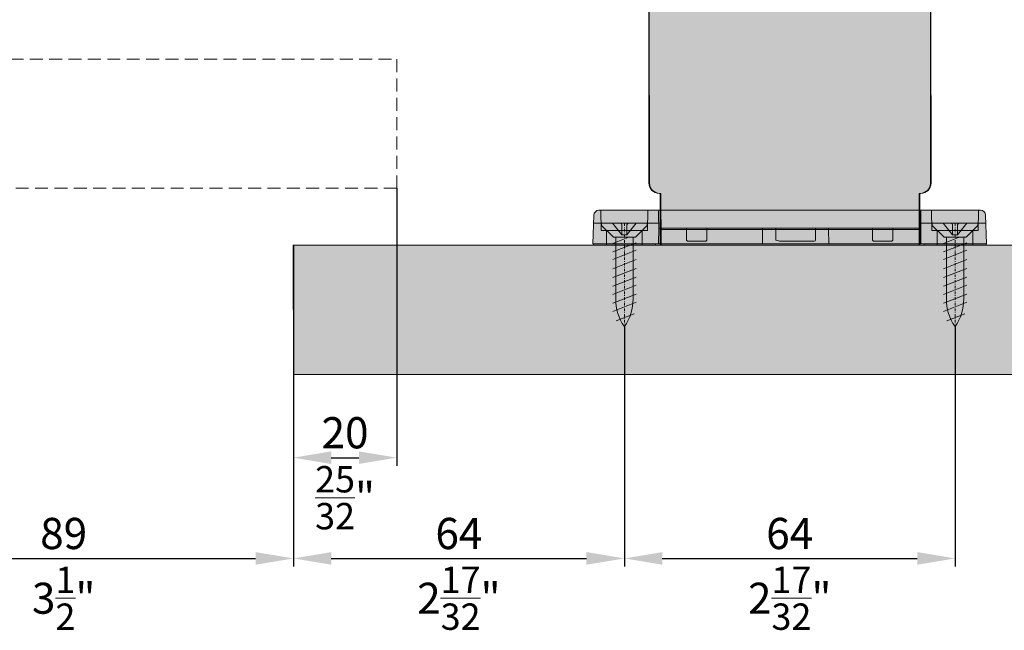
# Model space of a CAD drawing. Extents: x -2 to 2949207770, y -52725400545 to 229.
# Drawn here: x 177 to 367, y -242 to -124 of the extents above; entities that cross this region are included whole.
import ezdxf

# ---------------------------------------------------------------- set-up
doc = ezdxf.new("R2010")
doc.units = 0
doc.header["$MEASUREMENT"] = 0
doc.header["$PDSIZE"] = -2
doc.linetypes.add('STRICHPUNKT', pattern=[1, 0.5, -0.25, 0, -0.25])
doc.linetypes.add('VERDECKT', pattern=[0.375, 0.25, -0.125])
doc.layers.get('0').update_dxf_attribs({"linetype": 'CONTINUOUS'})
doc.layers.get('DEFPOINTS').update_dxf_attribs({"color": 251, "linetype": 'CONTINUOUS', "lineweight": 15})
for name, color, linetype, lineweight in [('BEM MM', 7, 'CONTINUOUS', 0), ('BEM MM+INCH', 7, 'CONTINUOUS', 0), ('BESCHLAG', 7, 'CONTINUOUS', 15), ('HOLZ + GLAS', 3, 'CONTINUOUS', 15), ('PROSPEKT-EINFÄRBUNG', 8, 'CONTINUOUS', 15)]:
    doc.layers.add(name, color=color, linetype=linetype, lineweight=lineweight)
doc.styles.add('Kat_Unternehmensebene', font='HelveticaNeueLTCom-LtCn.ttf', dxfattribs={"height": 6})
doc.dimstyles.new('hawa-mm$0', dxfattribs={"dimscale": 1.33, "dimtxt": 6, "dimasz": 5.5, "dimexe": 1.199999999999999, "dimexo": 0, "dimgap": 1.35, "dimtad": 1, "dimdec": 1, "dimdsep": 46, "dimtxsty": 'Kat_Unternehmensebene', "dimcen": 1.5, "dimclrd": 7, "dimclre": 7, "dimclrt": 7, "dimadec": 0, "dimazin": 0, "dimtfac": 0.75, "dimtdec": 1, "dimtix": 1, "dimtmove": 1, "dimatfit": 3, "dimfxl": 1, "dimtolj": 1, "dimarcsym": 0})
doc.dimstyles.new('hawa-mm+inch$0', dxfattribs={"dimtxt": 6, "dimasz": 7.332999999999999, "dimexe": 1.199999999999999, "dimexo": 0, "dimgap": 1.75, "dimtad": 2, "dimdec": 1, "dimdsep": 46, "dimtxsty": 'Kat_Unternehmensebene', "dimcen": 1.5, "dimclrd": 7, "dimclre": 7, "dimclrt": 7, "dimadec": 0, "dimazin": 0, "dimtfac": 0.75, "dimtdec": 1, "dimtix": 1, "dimtmove": 1, "dimatfit": 3, "dimfxl": 1, "dimtolj": 1, "dimarcsym": 0})

# ---------------------------------------------------------------- blocks, each defined once
blk = doc.blocks.new('855 3110 171')
at = {"lineweight": 15}
for p, q in [((-3.500000000014779, 87.99999999999989), (-3.433016166594825, 87.99999999999989)), ((3.433016166565266, 87.99999999999989), (3.49999999998522, 87.99999999999989)), ((-25.00000000001455, 84.16653333119984), (-25.00000000001455, 85)), ((-22.80000000001473, 85), (-25.00000000001455, 85)), ((-25.00000000001183, 84.16653333119984), (-25.00000000001183, 82.83346666880016)), ((-17.20000000001164, 85), (-22.80000000001155, 85)), ((-15.00000000001455, 85), (-17.20000000001437, 85)), ((-15.00000000001455, 85), (-15.00000000001455, 84.16653333119984)), ((-15.00000000001182, 84.16653333119984), (-15.00000000001182, 82.83346666880016)), ((-7.500000000014779, 82), (-7.500000000014779, 84)), ((7.49999999998522, 83.99999999999989), (7.49999999998522, 81.99999999999989)), ((14.99999999998545, 84.16653333119972), (14.99999999998545, 84.99999999999989)), ((17.19999999998526, 84.99999999999989), (14.99999999998545, 84.99999999999989)), ((14.99999999998818, 84.16653333119972), (14.99999999998818, 82.83346666880006)), ((22.79999999998836, 84.99999999999989), (17.19999999998845, 84.99999999999989)), ((24.99999999998545, 84.99999999999989), (22.7999999999854, 84.99999999999989)), ((24.99999999998545, 84.99999999999989), (24.99999999998545, 84.16653333119972)), ((24.99999999998818, 84.16653333119972), (24.99999999998818, 82.83346666880006)), ((-25.00000000001455, 82), (-25.00000000001455, 82.83346666880016)), ((-25.00000000001455, 82), (-22.80000000001473, 82)), ((-25.00000000001455, 82), (-25.00000000001455, 81.65450849718718)), ((-22.80000000001155, 82), (-17.20000000001164, 82)), ((-17.20000000001437, 82), (-15.00000000001455, 82)), ((-15.00000000001455, 82.83346666880016), (-15.00000000001455, 82)), ((-15.00000000001455, 81.65450849718718), (-15.00000000001455, 82)), ((-1.31877e-11, 83.49999999999989), (-0.0781250000131877, 83.49999999999989)), ((-1.31877e-11, 83.49999999999989), (-1.31877e-11, 83.57968749999954)), ((-1.31877e-11, 83.49999999999989), (-1.31877e-11, 83.4203124999998)), ((-1.31877e-11, 83.49999999999989), (0.0796874999869033, 83.49999999999989)), ((14.99999999998545, 81.99999999999989), (14.99999999998545, 82.83346666880006)), ((14.99999999998545, 81.99999999999989), (17.19999999998526, 81.99999999999989)), ((14.99999999998545, 81.99999999999989), (14.99999999998522, 81.65450849718707)), ((17.19999999998845, 81.99999999999989), (22.79999999998836, 81.99999999999989)), ((22.7999999999854, 81.99999999999989), (24.99999999998545, 81.99999999999989)), ((24.99999999998545, 82.83346666880006), (24.99999999998545, 81.99999999999989)), ((24.99999999998522, 81.65450849718707), (24.99999999998545, 81.99999999999989)), ((-26.25000000001455, 81), (-26.00000000001455, 81)), ((-14.00000000001455, 81), (-8.50000000001478, 81)), ((8.49999999998522, 80.99999999999989), (13.99999999998522, 80.99999999999989)), ((25.99999999998522, 80.99999999999989), (26.24999999998522, 80.99999999999989)), ((-27.25000000001455, 12), (-27.25000000001455, 80)), ((27.24999999998522, 79.99999999999989), (27.24999999998522, 11.99999999999988)), ((-13.00000000001478, 73), (-13.07812500001478, 73)), ((-13.00000000001478, 73), (-13.00000000001478, 73.07968749999964)), ((-13.00000000001478, 73), (-13.00000000001478, 72.92031249999991)), ((-13.00000000001478, 73), (-12.92031250001469, 73)), ((12.99999999998522, 72.99999999999989), (12.92187499998522, 72.99999999999989)), ((12.99999999998522, 72.99999999999989), (12.99999999998522, 73.07968749999952)), ((12.99999999998522, 72.99999999999989), (12.99999999998522, 72.9203124999998)), ((12.99999999998522, 72.99999999999989), (13.07968749998531, 72.99999999999989)), ((-25.05000000001473, 10), (-25.25000000001478, 10)), ((-25.05000000001473, 3.5), (-25.05000000001473, 10)), ((25.04999999998517, 9.999999999999886), (25.04999999998517, 3.499999999999886)), ((25.24999999998522, 9.999999999999886), (25.04999999998517, 9.999999999999886)), ((-25.05000000001473, 3.5), (-25.05000000001473, 3)), ((-25.04999999999995, 3), (-23.0499999999995, 3)), ((-25.04999999999995, 0), (-25.04999999999995, 3)), ((-7.049999999999499, 3), (-23.0499999999995, 3)), ((-7.049999999999499, 3), (-6.049999999999727, 2.999999999999886)), ((-5.050000000005184, 2.999999999999886), (-6.050000000005184, 2.999999999999886)), ((1.949999999994588, 2.999999999999886), (-5.050000000005184, 2.999999999999886)), ((2.949999999994815, 2.999999999999886), (1.949999999994588, 2.999999999999886)), ((2.949999999998453, 2.999999999999886), (3.616666666665423, 2.999999999999886)), ((4.07249899919816, 2.999999999999886), (3.616666666665423, 2.999999999999886)), ((4.072498999199524, 2.999999999999886), (5.072498999199751, 2.999999999999886)), ((23.05000000000064, 2.999999999999886), (5.072498999199751, 2.999999999999886)), ((23.05000000000064, 2.999999999999886), (25.04999999999995, 2.999999999999886)), ((25.04999999998563, 2.999999999999886), (25.04999999998517, 3.499999999999886)), ((25.04999999999995, -1.137e-13), (25.04999999999995, 2.999999999999886)), ((-23.0499999999995, 0), (-25.04999999999995, 0)), ((-25.04999999999995, 0), (25.04999999999995, 0)), ((-23.0499999999995, 0), (-7.049999999999499, 0)), ((-6.049999999999727, -1.137e-13), (-7.049999999999499, 0)), ((-6.050000000005184, -1.137e-13), (-5.050000000005184, -1.137e-13)), ((-5.050000000005184, -1.137e-13), (1.949999999994588, -1.137e-13)), ((1.949999999994588, -1.137e-13), (2.949999999994815, -1.137e-13)), ((3.616666666665423, -1.137e-13), (2.949999999998453, -1.137e-13)), ((3.616666666665423, -1.137e-13), (4.07249899919816, -1.137e-13)), ((5.072498999199751, -1.137e-13), (4.072498999199524, -1.137e-13)), ((5.072498999199751, -1.137e-13), (23.05000000000064, -1.137e-13)), ((25.04999999999995, -1.137e-13), (23.05000000000064, -1.137e-13))]:
    blk.add_line(p, q, dxfattribs=at)
at = {"lineweight": 15, "flags": 128}
for points in [[(-25.00000000001455, 81.6545066833496), (-25.00022411347913, 81.64810276031493), (-25.00100851060415, 81.64098358154295), (-25.00251054765272, 81.63316822052), (-25.00489950181509, 81.62468528747559), (-25.00831127168226, 81.61560630798338), (-25.01256465913343, 81.6066083908081), (-25.01751184464956, 81.59790611267088), (-25.02306461335706, 81.58950901031493), (-25.02913236619497, 81.58143615722655), (-25.03563404084707, 81.57369232177734), (-25.04252195359754, 81.56624889373778), (-25.04972457887197, 81.55911540985107), (-25.05717039109754, 81.55229187011717), (-25.06478309632826, 81.5457878112793), (-25.07249116899038, 81.53961277008057), (-25.08022069932485, 81.53377151489256), (-25.08789777757215, 81.5282735824585), (-25.09544849397207, 81.52312850952148), (-25.10279893876577, 81.51833629608153), (-25.10987520219373, 81.5139112472534), (-25.11660575868154, 81.50985813140868), (-25.12291431428457, 81.50618171691895), (-25.12872934342886, 81.50289154052734), (-25.13397455216932, 81.50000190734862)], [(-14.86602544786024, 81.50000190734862), (-14.87129569055105, 81.50290584564208), (-14.87713813783216, 81.50621032714842), (-14.88348007203626, 81.5099058151245), (-14.89024519921804, 81.51398277282713), (-14.89735960961866, 81.51843643188477), (-14.90474820138479, 81.52325725555419), (-14.91233706475782, 81.52844047546385), (-14.92004990579175, 81.53397178649901), (-14.92781400681997, 81.53985118865965), (-14.93555307389783, 81.54606437683105), (-14.94319438935804, 81.55261135101318), (-14.95066165925527, 81.55948257446288), (-14.95787978173757, 81.566668510437), (-14.96477603913809, 81.57415962219237), (-14.9712812900691, 81.58196067810059), (-14.97734427453565, 81.59009075164794), (-14.98288035394216, 81.59854507446288), (-14.98780012132215, 81.60731410980225), (-14.99201536180066, 81.61638355255126), (-14.9952960014491, 81.62528133392333), (-14.99758243562246, 81.6335687637329), (-14.99902844430494, 81.64121723175047), (-14.99978303910757, 81.64820289611816), (-15.00000000001455, 81.6545066833496)], [(14.99999999998522, 81.6545066833495), (14.99977588652086, 81.64810276031483), (14.99899268148851, 81.64098358154286), (14.99748826025461, 81.6331682205199), (14.99510169027781, 81.62468528747547), (14.99168992041063, 81.61560630798328), (14.98743414877367, 81.60660839080799), (14.98248696325731, 81.59790611267078), (14.97693538664293, 81.58950901031483), (14.9708676338048, 81.58143615722645), (14.9643659591527, 81.57369232177723), (14.95747804640245, 81.56624889373768), (14.9502754211278, 81.55911540985096), (14.94283080099535, 81.55229187011707), (14.93521690367174, 81.54578781127918), (14.92750883100939, 81.53961277008045), (14.91977930067491, 81.53377151489246), (14.91210222242784, 81.52827358245838), (14.9045515060277, 81.52312850952137), (14.897201061234, 81.51833629608143), (14.8901236057136, 81.5139112472533), (14.88339424131823, 81.50985813140858), (14.8770856857152, 81.50618171691883), (14.87127065657114, 81.50289154052723), (14.86602544783068, 81.50000190734852)], [(25.13397455213976, 81.50000190734852), (25.12870550154162, 81.50290584564198), (25.12286186216784, 81.50621032714832), (25.11651992796374, 81.5099058151244), (25.10975360868883, 81.51398277282703), (25.10264158247423, 81.51843643188465), (25.09525299070788, 81.52325725555409), (25.0876641273353, 81.52844047546375), (25.07995128630114, 81.53397178649891), (25.0721859931798, 81.53985118865955), (25.06444692610216, 81.54606437683094), (25.05680561064196, 81.55261135101307), (25.0493383407445, 81.55948257446278), (25.0421190261693, 81.5666685104369), (25.03522396086168, 81.57415962219227), (25.02871990202379, 81.58196067810047), (25.02265691755724, 81.59009075164784), (25.0171208381505, 81.59854507446278), (25.01219987867785, 81.60731410980213), (25.00798463819933, 81.61638355255116), (25.00470399855112, 81.62528133392323), (25.00241756437731, 81.6335687637328), (25.00097274778795, 81.64121723175037), (25.0002169608922, 81.64820289611805), (24.99999999998522, 81.6545066833495)]]:
    blk.add_lwpolyline(points, dxfattribs=at)
at = {"lineweight": 15}
for centre, radius in [((-1.31877e-11, 83.49999999999989), 5.660000000000001), ((-1.45519e-11, 83.49999999999989), 3.75), ((-1.20508e-11, 83.49999999999989), 1.45), ((-1.56888e-11, 83.49999999999989), 0.2875644347017871), ((-20.00000000001433, 77.29999999999971), 1.675), ((19.99999999998567, 77.29999999999961), 1.675), ((-13.00000000001478, 73), 1.819999999999999), ((12.99999999998522, 72.99999999999989), 1.819999999999999)]:
    blk.add_circle(centre, radius, dxfattribs=at)
for centre, radius, start, end in [((-3.500000000014779, 83.99999999999989), 4.000000000000013, 90, 180), ((3.49999999998522, 83.99999999999989), 4.000000000000011, 0, 90), ((-8.50000000001478, 82), 0.9999999999999964, 270, 0), ((8.49999999998522, 81.99999999999989), 0.9999999999999944, 180, 270), ((-26.25000000001455, 80), 0.999999999999992, 90, 180), ((-26.00000000001455, 82), 1.000000000000005, 270, 330.0000000000055), ((-14.00000000001455, 82), 1.000000000000015, 209.9999999999945, 270), ((13.99999999998522, 81.99999999999989), 0.9999999999999784, 270, 330.0000000000055), ((25.99999999998522, 81.99999999999989), 0.9999999999999672, 209.9999999999945, 270), ((26.24999999998522, 79.99999999999989), 0.9999999999999784, 0, 90), ((-25.25000000001478, 12), 2.000000000000011, 180, 270), ((25.24999999998522, 11.99999999999988), 2.00000000000001, 270, 0)]:
    blk.add_arc(centre, radius, start, end, dxfattribs=at)
blk = doc.blocks.new('855 3124 071')
for p, q in [((-70, 0), (-58, 0)), ((-70, -0.25), (-70, 0)), ((-67.44999999999973, -2.849999999995475), (-67.45000000000005, 4.4338e-12)), ((-67.45000000000005, 4.4338e-12), (-60.55000000000004, 4.4338e-12)), ((-64, -0.2499999999980105), (-64, 0)), ((-64, -0.0890624999999545), (-64, 0)), ((-60.55000000000004, 4.4338e-12), (-60.54999999999973, -2.849999999995475)), ((-58, -0.25), (-58, 0)), ((-6, 0), (6, 0)), ((-6, -0.25), (-6, 0)), ((-3.449999999999732, -2.849999999995475), (-3.450000000000045, 4.4338e-12)), ((-3.450000000000045, 4.4338e-12), (3.44999999999996, 4.4338e-12)), ((0, -0.2499999999980105), (0, 0)), ((0, -0.0890624999999545), (0, 0)), ((3.44999999999996, 4.4338e-12), (3.450000000000272, -2.849999999995475)), ((6, -0.25), (6, 0)), ((-70.11349250084822, -0.2499999999980105), (-69.92020955136377, -5.784899496700973)), ((-70.11349250084822, -0.2499999999980105), (-68.11471084680943, -0.2499999999980105)), ((-57.40323794803135, -0.2499999999980105), (-68.11471084680943, -0.2499999999980105)), ((-57.34999999999946, -3.299999999996998), (-57.40323794803135, -0.2499999999980105)), ((-57.40323794803135, -0.2499999999989768), (-57.07823827437369, -0.2499999999989768)), ((-56.20006999036831, -0.2500000000100044), (-57.07823827437369, -0.2500000000100044)), ((-56.20006999036831, -0.2500000000100044), (-37.24671636051608, -0.2500000000100044)), ((-51.77499999999963, -0.7500000000040359), (-51.97500000000037, -0.9500000000040245)), ((-51.97500000000037, -0.9500000000040245), (-51.97500000000037, -3.100000000004001)), ((-51.77499999999963, -0.7500000000040359), (-48.22500000000037, -0.7500000000040359)), ((-48.22500000000037, -0.7500000000040359), (-48.02499999999963, -0.9500000000040245)), ((-48.02499999999963, -0.9500000000040245), (-48.02499999999963, -3.100000000004001)), ((-37.24671636051608, -0.2500000000100044), (-37.29652422213894, -3.103490481297058)), ((-36.94676205196902, -0.2500000000100044), (-37.24671636051608, -0.2500000000100044)), ((-36.94676205196902, -0.2500000000100044), (-36.64680774342196, -0.2500000000100044)), ((-36.64680774342196, -0.2500000000100044), (-24.44676205196902, -0.2500000000100044)), ((-34.6586150611538, -0.9465095187219958), (-34.69626530390451, -3.103490481297058)), ((-32.45895013181053, -0.7500000000090381), (-33.74967685636693, -0.7500000000100046)), ((-32.45895013181053, -0.7500000000070486), (-30.88670586032459, -0.7500000000060254)), ((-30.88670586032459, -0.7500000000050023), (-30.81652224878599, -0.7500000000050023)), ((-30.22644859260345, -0.7500000000050023), (-30.81652224878599, -0.7500000000050023)), ((-30.22644859260345, -0.7500000000050023), (-29.80386334834566, -0.7500000000050023)), ((-28.22658103953017, -0.7500000000050023), (-29.80386334834566, -0.7500000000050023)), ((-28.22658103953017, -0.7500000000050023), (-27.2410498681902, -0.7500000000060254)), ((-27.04108032915883, -0.9465095187180168), (-27, -3.300000000005979)), ((-24.49656991359189, -3.103490481297058), (-24.44676205196902, -0.2500000000100044)), ((-24.44676205196902, -0.2500000000100044), (-7.799930009632589, -0.2500000000100044)), ((-15.77500000000054, -0.7500000000040359), (-15.97500000000036, -0.9500000000040245)), ((-15.97500000000036, -0.9500000000040245), (-15.97500000000036, -3.100000000004001)), ((-15.77500000000054, -0.7500000000040359), (-12.22500000000036, -0.7500000000040359)), ((-12.22500000000036, -0.7500000000040359), (-12.02500000000054, -0.9500000000040245)), ((-12.02500000000054, -0.9500000000040245), (-12.02500000000054, -3.100000000004001)), ((-6.92176172562722, -0.2500000000100044), (-7.799930009632589, -0.2500000000100044)), ((-6.921761725626311, -0.2499999999989768), (-6.596762051968653, -0.2499999999989768)), ((-6.596762051968653, -0.2499999999980105), (-6.649999999999636, -3.299999999996998)), ((4.114710846810339, -0.2499999999980105), (-6.596762051968653, -0.2499999999980105)), ((4.114710846810339, -0.2499999999980105), (6.113492500848224, -0.2499999999980105)), ((5.920209551363768, -5.784899496700973), (6.113492500848224, -0.2499999999980105)), ((-68.56807475322003, -6.749999999995566), (-68.50000000000003, -2.849999999995475)), ((-68.50000000000003, -2.849999999995475), (-67.44999999999973, -2.849999999995475)), ((-67.44999999999973, -2.849999999995475), (-60.54999999999973, -2.849999999995475)), ((-60.54999999999973, -2.849999999995475), (-59.50000000000002, -2.849999999995475)), ((-59.50000000000002, -2.849999999995475), (-59.43192524678005, -6.749999999995566)), ((-57.39331317403594, -5.781410078647013), (-57.34999999999946, -3.299999999998021)), ((-57.15003046096899, -3.299999999999045), (-57.35000000000036, -3.299999999999045)), ((-57.15003046096899, -3.299999999999045), (-56.82845934261241, -3.299999999999045)), ((-56.82845934261241, -3.299999999999045), (-7.171540657386685, -3.299999999999045)), ((-37.29652422213894, -3.103490481297058), (-37.29652422213894, -3.300000000010015)), ((-34.69626530390451, -3.103490481297058), (-34.69626530390451, -3.300000000010015)), ((-24.49656991359189, -3.103490481297058), (-24.5, -3.300000000010015)), ((-7.171540657386685, -3.299999999999045), (-6.849969539031008, -3.299999999999045)), ((-6.649999999999636, -3.299999999999045), (-6.849969539031008, -3.299999999999045)), ((-6.649999999999636, -3.299999999998021), (-6.606686825964061, -5.781410078647013)), ((-4.568074753220031, -6.749999999995566), (-4.500000000000028, -2.849999999995475)), ((-4.500000000000028, -2.849999999995475), (-3.449999999999732, -2.849999999995475)), ((-3.449999999999732, -2.849999999995475), (3.450000000000272, -2.849999999995475)), ((3.450000000000272, -2.849999999995475), (4.499999999999971, -2.849999999995475)), ((4.499999999999971, -2.849999999995475), (4.568074753219946, -6.749999999995566)), ((-67.92142789732588, -6.74999999999801), (-68.92081872434483, -6.74999999999801)), ((-59.43192524678005, -6.749999999995566), (-68.56807475322003, -6.749999999995566)), ((-67.92142789732588, -6.74999999999801), (-57.6067594266251, -6.74999999999801)), ((-57.6067594266251, -6.749999999998976), (-57.20682034856327, -6.749999999998976)), ((-57.39331317403594, -5.781410078647013), (-57.40678988759373, -6.553490481285052)), ((-57.20682034856327, -6.749999999998976), (-6.79317965143673, -6.749999999998976)), ((-6.79317965143673, -6.749999999998976), (-6.393240573373986, -6.749999999998976)), ((-6.593210112406268, -6.553490481285052), (-6.606686825964061, -5.781410078647013)), ((-6.393240573373986, -6.74999999999801), (3.921427897325884, -6.74999999999801)), ((4.568074753219946, -6.749999999995566), (-4.568074753220031, -6.749999999995566)), ((4.920818724344826, -6.74999999999801), (3.921427897325884, -6.74999999999801))]:
    blk.add_line(p, q)
at = {"linetype": 'ByBlock', "lineweight": 15}
for p, q in [((-69.97380942288116, -4.24999999999801), (-57.36658231168132, -4.24999999999801)), ((-6.633417688318132, -4.24999999999801), (5.97380942288116, -4.24999999999801))]:
    blk.add_line(p, q, dxfattribs=at)
for centre, radius, start, end in [((-27.2410498681902, -0.950000000006014), 0.2, 0.9999999999989599, 90), ((-52.17500000000018, -3.100000000004001), 0.2, 270, 0), ((-47.82499999999981, -3.100000000004001), 0.2, 180, 270), ((-16.17500000000018, -3.100000000004001), 0.2, 270, 0), ((-11.82499999999982, -3.100000000004001), 0.2, 180, 270), ((-68.92081872434483, -5.74999999999801), 1, 182.0000000000007, 270), ((-57.6067594266251, -6.549999999998021), 0.199999999999997, 270, 359.000000000001), ((-6.393240573373986, -6.549999999998021), 0.199999999999997, 180.9999999999989, 270), ((4.920818724344826, -5.74999999999801), 0.9999999999999989, 270, 357.9999999999993)]:
    blk.add_arc(centre, radius, start, end)
blk.add_open_spline([(-34.6586150611538, -0.9465095187219958), (-34.65711359834495, -0.9460348663160402), (-34.65561213085403, -0.9455602446970488), (-34.49186366821687, -0.8938031128039938), (-34.32790720883713, -0.8424609517330168), (-34.03232590708103, -0.774164880324065), (-33.88725792075911, -0.7500000000100046), (-33.74967685636693, -0.7500000000100046)], degree=3, knots=[-0.0004724170430563, -0.0004724170430563, -0.0004724170430563, -0.0004724170430563, 0, 0, 0.0510483160614967, 0.0510483160614967, 0.0936039686203003, 0.0936039686203003, 0.0936039686203003, 0.0936039686203003])
blk = doc.blocks.new('SHS 4.5 x 20')
at = {"layer": 'BESCHLAG'}
for p, q in [((0, 1.187487955606229), (0, 4.40000000000009)), ((0, 4.40000000000009), (0.4374464899374289, 4.40000000000009)), ((0.4374464899374289, 4.40000000000009), (2.69997013841862, 2.137476351518898)), ((2.249974999100118, 0.4999900390596395), (0, 2.299999999999954)), ((2.69997013841862, -2.137476351518671), (2.69997013841862, 2.137476351518898)), ((5.545796225260119, -2.249975111598814), (3.768590550577073, 2.249975111598587)), ((6.994543559478643, -2.249975111598814), (5.217337884795597, 2.249975111598587)), ((8.818178699725422, -2.249975111598814), (7.040973025042262, 2.249975111598587)), ((10.51100665691592, -2.249975111598814), (8.733800982232879, 2.249975111598587)), ((12.20383461410654, -2.249975111598814), (10.42662893942338, 2.249975111598587)), ((13.78591681708849, -2.249975111598814), (12.00871114240522, 2.249975111598587)), ((15.47874477427899, -2.249975111598814), (13.70153909959595, 2.249975111598587)), ((17.06082697726083, -2.249975111598814), (15.28362130257778, 2.249975111598587)), ((0, 1.187487955606229), (0, -1.187487955606229)), ((2.249974999100118, 0.4999900390596395), (0.2999966665468037, 0.4999900390594121)), ((2.249974999100118, -0.4999900390594121), (2.249974999100118, 0.4999900390596395)), ((14.61914677732534, 1.671410082901502), (2.69997013841862, 1.671410082901729)), ((3.954207947035456, -2.249975111598814), (2.789969138382502, 0.6979204310973728)), ((18.87102751401312, -1.559047172328519), (17.50648450273161, 1.896025988673954)), ((2.249974999100118, -0.4999900390594121), (0, -2.299999999999954)), ((0, -1.187487955606229), (0, -4.40000000000009)), ((0.29999666654669, -0.4999900390596395), (2.249974999100118, -0.4999900390594121)), ((2.69997013841862, -1.671410082901957), (14.61914677732534, -1.671410082901729)), ((0.4374464899374289, -4.40000000000009), (2.69997013841862, -2.137476351518671)), ((0, -4.40000000000009), (0.4374464899374289, -4.40000000000009))]:
    blk.add_line(p, q, dxfattribs=at)
at = {"layer": 'BESCHLAG', "linetype": 'STRICHPUNKT'}
blk.add_line((0, 0), (20.00000000000023, -2.274e-13), dxfattribs=at)
at = {"layer": 'BESCHLAG'}
for centre, radius, start, end in [((0.2999966665468037, 0.7999867056062158), 0.299996666546668, 180, 270), ((14.8431783453675, -7.104482619774898), 8.778751783275721, 54.02580473884807, 91.46233283685567), ((14.8431783453675, 7.104482619774671), 8.778751783275721, 268.5376671631444, 305.9741952611519), ((0.29999666654669, -0.7999867056062158), 0.299996666546668, 90, 180)]:
    blk.add_arc(centre, radius, start, end, dxfattribs=at)
blk = doc.blocks.new('*D31')
at = {"layer": 'BEM MM+INCH', "color": 7, "lineweight": -2, "transparency": 16777216}
for p, q in [((293.6679341968388, -182.9765068918471), (293.6679341968388, -229.0333262720618)), ((229.6079341968386, -192.2149240404368), (229.6079341968386, -229.0333262720618)), ((236.9409341968387, -227.8333262720618), (286.3349341968387, -227.8333262720618))]:
    blk.add_line(p, q, dxfattribs=at)
at = {"layer": 'BEM MM+INCH', "color": 7, "lineweight": 15, "transparency": 16777216}
for points in [[(236.9409341968387, -226.6111596053952), (236.9409341968387, -229.0554929387285), (229.6079341968386, -227.8333262720618)], [(286.3349341968387, -226.6111596053952), (286.3349341968387, -229.0554929387285), (293.6679341968388, -227.8333262720618)]]:
    blk.add_solid(points, dxfattribs=at)
at = {"layer": 'DEFPOINTS', "color": 0, "lineweight": 15, "transparency": 16777216}
for p in [(293.6679341968388, -182.9765068918471), (229.6079341968386, -192.2149240404368), (293.6679341968388, -227.8333262720618)]:
    blk.add_point(p, dxfattribs=at)
at = {"layer": 'BEM MM+INCH', "color": 7, "transparency": 16777216, "char_height": 6, "attachment_point": 5, "style": 'Kat_Unternehmensebene'}
for s, insert in [('\\A1;64', (261.6379341968387, -223.0329061039946)), ('\\A1;\\f\\X [;\\fHelveticaNeueLt Com 47 LtCn;2{\\H0.85x;\\S17/32;}"\\f]', (261.6379341968387, -235.5333262720618))]:
    blk.add_mtext(s, dxfattribs=dict(at, insert=insert))
blk = doc.blocks.new('*D32')
at = {"layer": 'BEM MM+INCH', "color": 7, "lineweight": -2, "transparency": 16777216}
for p, q in [((293.6679341968388, -182.9765068918471), (293.6679341968388, -229.0333262720618)), ((357.6679341968386, -182.976506891847), (357.6679341968386, -229.0333262720618)), ((301.0009341968388, -227.8333262720618), (350.3349341968386, -227.8333262720618))]:
    blk.add_line(p, q, dxfattribs=at)
at = {"layer": 'BEM MM+INCH', "color": 7, "lineweight": 15, "transparency": 16777216}
for points in [[(301.0009341968388, -226.6111596053952), (301.0009341968388, -229.0554929387285), (293.6679341968388, -227.8333262720618)], [(350.3349341968386, -226.6111596053952), (350.3349341968386, -229.0554929387285), (357.6679341968386, -227.8333262720618)]]:
    blk.add_solid(points, dxfattribs=at)
at = {"layer": 'DEFPOINTS', "color": 0, "lineweight": 15, "transparency": 16777216}
for p in [(293.6679341968388, -182.9765068918471), (357.6679341968386, -182.976506891847), (357.6679341968386, -227.8333262720618)]:
    blk.add_point(p, dxfattribs=at)
at = {"layer": 'BEM MM+INCH', "color": 7, "transparency": 16777216, "char_height": 6, "attachment_point": 5, "style": 'Kat_Unternehmensebene'}
for s, insert in [('\\A1;64', (325.6679341968387, -223.0329061039946)), ('\\A1;\\f\\X [;\\fHelveticaNeueLt Com 47 LtCn;2{\\H0.85x;\\S17/32;}"\\f]', (325.6679341968387, -235.5333262720618))]:
    blk.add_mtext(s, dxfattribs=dict(at, insert=insert))
blk = doc.blocks.new('*D33')
at = {"layer": 'BEM MM', "color": 7, "lineweight": -2, "transparency": 16777216}
for p, q in [((293.6679341968388, -182.9765068918471), (293.6679341968388, -229.4293262720619)), ((229.6079341968386, -192.2149240404368), (229.6079341968386, -229.4293262720619)), ((236.9229341968386, -227.8333262720618), (286.3529341968387, -227.8333262720618))]:
    blk.add_line(p, q, dxfattribs=at)
at = {"layer": 'BEM MM', "color": 7, "lineweight": 15, "transparency": 16777216}
for points in [[(236.9229341968386, -226.6141596053952), (236.9229341968386, -229.0524929387285), (229.6079341968386, -227.8333262720618)], [(286.3529341968387, -226.6141596053952), (286.3529341968387, -229.0524929387285), (293.6679341968388, -227.8333262720618)]]:
    blk.add_solid(points, dxfattribs=at)
at = {"layer": 'DEFPOINTS', "color": 0, "lineweight": 15, "transparency": 16777216}
for p in [(293.6679341968388, -182.9765068918471), (229.6079341968386, -192.2149240404368), (293.6679341968388, -227.8333262720618)]:
    blk.add_point(p, dxfattribs=at)
at = {"layer": 'BEM MM', "color": 7, "transparency": 16777216, "insert": (261.6379341968387, -222.9874061039947), "char_height": 6, "attachment_point": 5, "style": 'Kat_Unternehmensebene'}
blk.add_mtext('\\A1;64', dxfattribs=at)
blk = doc.blocks.new('*D34')
at = {"layer": 'BEM MM', "color": 7, "lineweight": -2, "transparency": 16777216}
for p, q in [((293.6679341968388, -182.9765068918471), (293.6679341968388, -229.4293262720619)), ((357.6679341968388, -182.9765068918471), (357.6679341968388, -229.4293262720619)), ((300.9829341968388, -227.8333262720618), (350.3529341968388, -227.8333262720618))]:
    blk.add_line(p, q, dxfattribs=at)
at = {"layer": 'BEM MM', "color": 7, "lineweight": 15, "transparency": 16777216}
for points in [[(300.9829341968388, -226.6141596053952), (300.9829341968388, -229.0524929387285), (293.6679341968388, -227.8333262720618)], [(350.3529341968388, -226.6141596053952), (350.3529341968388, -229.0524929387285), (357.6679341968388, -227.8333262720618)]]:
    blk.add_solid(points, dxfattribs=at)
at = {"layer": 'DEFPOINTS', "color": 0, "lineweight": 15, "transparency": 16777216}
for p in [(293.6679341968388, -182.9765068918471), (357.6679341968388, -182.9765068918471), (357.6679341968388, -227.8333262720618)]:
    blk.add_point(p, dxfattribs=at)
at = {"layer": 'BEM MM', "color": 7, "transparency": 16777216, "insert": (325.6679341968387, -222.9874061039947), "char_height": 6, "attachment_point": 5, "style": 'Kat_Unternehmensebene'}
blk.add_mtext('\\A1;64', dxfattribs=at)
blk = doc.blocks.new('*D35')
at = {"layer": 'BEM MM+INCH', "color": 7, "lineweight": -2, "transparency": 16777216}
for p, q in [((249.6079341968386, -156.2149240404368), (249.6079341968386, -209.5421053643499)), ((229.6079341968386, -192.2149240404368), (229.6079341968386, -209.5421053643499)), ((236.9409341968387, -208.3421053643499), (242.2749341968386, -208.3421053643499))]:
    blk.add_line(p, q, dxfattribs=at)
at = {"layer": 'BEM MM+INCH', "color": 7, "lineweight": 15, "transparency": 16777216}
for points in [[(236.9409341968387, -207.1199386976832), (236.9409341968387, -209.5642720310166), (229.6079341968386, -208.3421053643499)], [(242.2749341968386, -207.1199386976832), (242.2749341968386, -209.5642720310166), (249.6079341968386, -208.3421053643499)]]:
    blk.add_solid(points, dxfattribs=at)
at = {"layer": 'DEFPOINTS', "color": 0, "lineweight": 15, "transparency": 16777216}
for p in [(249.6079341968386, -156.2149240404368), (229.6079341968386, -192.2149240404368), (249.6079341968386, -208.3421053643499)]:
    blk.add_point(p, dxfattribs=at)
at = {"layer": 'BEM MM+INCH', "color": 7, "transparency": 16777216, "char_height": 6, "attachment_point": 5, "style": 'Kat_Unternehmensebene'}
for s, insert in [('\\A1;20', (239.6079341968386, -203.5416851962827)), ('\\A1;\\f\\X [;\\fHelveticaNeueLt Com 47 LtCn;{\\H0.85x;\\S25/32;}"\\f]', (239.6079341968386, -216.084962507207))]:
    blk.add_mtext(s, dxfattribs=dict(at, insert=insert))
blk = doc.blocks.new('*D36')
at = {"layer": 'BEM MM', "color": 7, "lineweight": -2, "transparency": 16777216}
for p, q in [((249.6079341968386, -156.2149240404368), (249.6079341968386, -209.9381053643499)), ((229.6079341968386, -192.2149240404368), (229.6079341968386, -209.9381053643499)), ((236.9229341968386, -208.3421053643499), (242.2929341968386, -208.3421053643499))]:
    blk.add_line(p, q, dxfattribs=at)
at = {"layer": 'BEM MM', "color": 7, "lineweight": 15, "transparency": 16777216}
for points in [[(236.9229341968386, -207.1229386976832), (236.9229341968386, -209.5612720310166), (229.6079341968386, -208.3421053643499)], [(242.2929341968386, -207.1229386976832), (242.2929341968386, -209.5612720310166), (249.6079341968386, -208.3421053643499)]]:
    blk.add_solid(points, dxfattribs=at)
at = {"layer": 'DEFPOINTS', "color": 0, "lineweight": 15, "transparency": 16777216}
for p in [(249.6079341968386, -156.2149240404368), (229.6079341968386, -192.2149240404368), (249.6079341968386, -208.3421053643499)]:
    blk.add_point(p, dxfattribs=at)
at = {"layer": 'BEM MM', "color": 7, "transparency": 16777216, "insert": (239.6079341968386, -203.4961851962826), "char_height": 6, "attachment_point": 5, "style": 'Kat_Unternehmensebene'}
blk.add_mtext('\\A1;20', dxfattribs=at)
blk = doc.blocks.new('*D37')
at = {"layer": 'BEM MM+INCH', "color": 7, "lineweight": -2, "transparency": 16777216}
for p, q in [((140.6869326463124, -74.71823862716985), (140.6869326463124, -229.0333262720618)), ((229.6079341968386, -167.2149241093612), (229.6079341968386, -229.0333262720618)), ((148.0199326463124, -227.8333262720618), (222.2749341968386, -227.8333262720618))]:
    blk.add_line(p, q, dxfattribs=at)
at = {"layer": 'BEM MM+INCH', "color": 7, "lineweight": 15, "transparency": 16777216}
for points in [[(148.0199326463124, -226.6111596053952), (148.0199326463124, -229.0554929387285), (140.6869326463124, -227.8333262720618)], [(222.2749341968386, -226.6111596053952), (222.2749341968386, -229.0554929387285), (229.6079341968386, -227.8333262720618)]]:
    blk.add_solid(points, dxfattribs=at)
at = {"layer": 'DEFPOINTS', "color": 0, "lineweight": 15, "transparency": 16777216}
for p in [(140.6869326463124, -74.71823862716985), (229.6079341968386, -167.2149241093612), (229.6079341968386, -227.8333262720618)]:
    blk.add_point(p, dxfattribs=at)
at = {"layer": 'BEM MM+INCH', "color": 7, "transparency": 16777216, "char_height": 6, "attachment_point": 5, "style": 'Kat_Unternehmensebene'}
for s, insert in [('\\A1;89', (185.1474334215755, -223.0329061039946)), ('\\A1;\\f\\X [;\\fHelveticaNeueLt Com 47 LtCn;3{\\H0.85x;\\S1/2;}"\\f]', (185.1474334215755, -235.5408892972719))]:
    blk.add_mtext(s, dxfattribs=dict(at, insert=insert))
blk = doc.blocks.new('*D38')
at = {"layer": 'BEM MM', "color": 7, "lineweight": -2, "transparency": 16777216}
for p, q in [((140.6869326463124, -74.714923849706), (140.6869326463124, -229.4293262720619)), ((229.6079341968386, -192.2149240404368), (229.6079341968386, -229.4293262720619)), ((148.0019326463124, -227.8333262720618), (222.2929341968387, -227.8333262720618))]:
    blk.add_line(p, q, dxfattribs=at)
at = {"layer": 'BEM MM', "color": 7, "lineweight": 15, "transparency": 16777216}
for points in [[(148.0019326463124, -226.6141596053952), (148.0019326463124, -229.0524929387285), (140.6869326463124, -227.8333262720618)], [(222.2929341968387, -226.6141596053952), (222.2929341968387, -229.0524929387285), (229.6079341968386, -227.8333262720618)]]:
    blk.add_solid(points, dxfattribs=at)
at = {"layer": 'DEFPOINTS', "color": 0, "lineweight": 15, "transparency": 16777216}
for p in [(140.6869326463124, -74.714923849706), (229.6079341968386, -192.2149240404368), (229.6079341968386, -227.8333262720618)]:
    blk.add_point(p, dxfattribs=at)
at = {"layer": 'BEM MM', "color": 7, "transparency": 16777216, "insert": (185.1474334215755, -222.9874061039947), "char_height": 6, "attachment_point": 5, "style": 'Kat_Unternehmensebene'}
blk.add_mtext('\\A1;89', dxfattribs=at)

msp = doc.modelspace()

# ---------------------------------------------------------------- hatches: boundary and pattern name
at = {"layer": 'PROSPEKT-EINFÄRBUNG', "true_color": 0xc6c6c6}
h = msp.add_hatch(color=9, dxfattribs=at)
h.dxf.hatch_style = 1
h.paths.add_polyline_path([(340.532697968152, -85.70392107160662), (340.5379431768924, -85.70103143842778), (340.5437582060365, -85.69774126203629), (340.5500667616395, -85.6940648475466), (340.5567961260349, -85.69001173170192), (340.5638735815553, -85.68558668287375), (340.571224026349, -85.68079446943383), (340.5787747427492, -85.67564939649674), (340.5941813513307, -85.6643102088747), (340.601889423993, -85.65813516767604), (340.6095033213166, -85.6516311088381), (340.6169479414491, -85.64480756910422), (340.6241505667237, -85.63767408521745), (340.631038479474, -85.6302306571779), (340.6375401541261, -85.62248682172873), (340.6436079069643, -85.6144139686403), (340.6491594835786, -85.60601686628436), (340.654106669095, -85.59731458814716), (340.6583624407319, -85.58831667097193), (340.6617742105989, -85.57923769147968), (340.6641607805757, -85.57075475843523), (340.6656652018098, -85.56293939741228), (340.6664484068422, -85.55582021864035), (340.6666725203065, -85.54941448176814), (340.6666725203067, -85.20392297895526), (340.6666725203067, -84.3704563101551), (340.6666725203097, -83.03738964775542), (340.6666725203067, -82.20392297895528), (342.8666725203068, -82.20392297895528), (348.4666725203096, -82.20392297895528), (350.666672520307, -82.20392297895528), (350.666672520307, -83.03738964775542), (350.666672520307, -84.3704563101551), (350.666672520307, -85.20392297895526), (350.6666725203065, -85.54941629560557), (350.6668894812135, -85.55572008283723), (350.6676452681093, -85.5627057472048), (350.6690900846986, -85.57035421522234), (350.6713765188722, -85.57864164503187), (350.6746571585206, -85.58753942640398), (350.6788723989992, -85.59660886915309), (350.6837933584718, -85.6053779044924), (350.6893294378786, -85.61383222730743), (350.6953924223451, -85.6219623008546), (350.701896481183, -85.62976335676287), (350.7087915464906, -85.63725446851824), (350.7160108610656, -85.64444040449231), (350.723478130963, -85.65131162794196), (350.7311194464232, -85.6578586021241), (350.7388585135011, -85.66407179029552), (350.7466238066224, -85.66995119245612), (350.7543366476564, -85.67548250349132), (350.7619255110287, -85.68066572340089), (350.7693141027957, -85.68548654707035), (350.7764261290104, -85.68994020612823), (350.7831924482846, -85.6940171638305), (350.7895343824889, -85.69771265180675), (350.7953780218629, -85.701017133313), (350.8006471165222, -85.70392297895526, 0.3044090674161881), (351.7926377857173, -86.2116451022416, -0.4511234922854723), (352.9166725203065, -87.20392297895528), (352.9166725203065, -155.2039229789552, -0.4142135623730951), (350.9166725203065, -157.2039229789552), (350.7166725203067, -157.2039229789552), (350.7166725203213, -167.2039229789552), (300.6166725203213, -167.2039229789552), (300.6166725203066, -157.2039229789552), (300.4166725203065, -157.2039229789552, -0.4142135623730951), (298.4166725203065, -155.2039229789552), (298.4166725203065, -87.20392297895528, -0.4142135623730951), (299.4166725203065, -86.20392297895525), (299.6666725203202, -86.20392297895525, 0.2679131796841493), (300.532697968152, -85.70392107160662), (300.5379431768925, -85.7010314384276), (300.5437582060367, -85.6977412620362), (300.5500667616396, -85.69406484754656), (300.5567973181278, -85.69001173170153), (300.5638735815551, -85.6855866828737), (300.5712240263492, -85.68079446943375), (300.5787747427492, -85.67564939649688), (300.5864518209965, -85.67015146406253), (300.5941813513307, -85.66431020887462), (300.6018894239931, -85.65813516767594), (300.6095021292235, -85.65163110883805), (300.6169479414491, -85.6448075691043), (300.6241505667238, -85.63767408521745), (300.631038479474, -85.63023065717798), (300.6375401541261, -85.62248682172867), (300.6436079069642, -85.61441396864038), (300.6491606756715, -85.60601686628434), (300.6541078611879, -85.59731458814713), (300.658361248639, -85.58831667097186), (300.661773018506, -85.57923769147968), (300.6641619726686, -85.57075475843521), (300.6656640097169, -85.56293939741228), (300.6664484068422, -85.5558202186403), (300.6666725203065, -85.54941629560562), (300.6666725203067, -82.20392297895528), (310.6666725203067, -82.20392297895528), (310.6666725203067, -85.20392297895526), (310.6666725203065, -85.54941629560564), (310.6668894812135, -85.55572008283708), (310.6676440760164, -85.56270574720477), (310.6690900846986, -85.57035421522234), (310.6713765188722, -85.5786416450319), (310.6746571585206, -85.58753942640398), (310.6788723989991, -85.59660886915299), (310.6837921663789, -85.60537790449236), (310.6893282457857, -85.6138322273073), (310.6953912302522, -85.62196230085468), (310.701896481183, -85.62976335676282), (310.7087927385835, -85.63725446851824), (310.7160108610658, -85.64444040449246), (310.7234781309633, -85.65131162794216), (310.7311194464235, -85.65785860212429), (310.7388585135011, -85.6640717902956), (310.7466226145295, -85.6699511924563), (310.7543354555635, -85.6754825034914), (310.7619243189361, -85.68066572340109), (310.7693129107027, -85.68548654707035), (310.776427321103, -85.68994020612823), (310.783192448285, -85.69401716383074), (310.7895343824893, -85.697712651807), (310.7953768297696, -85.70101713331294), (310.7980119511156, -85.70246910245989, 0.3204439997724759), (311.6666725203065, -86.20392297895525), (317.1666725203065, -86.20392297895525, 0.4142135623730951), (318.1666725203065, -85.20392297895526), (318.1666725203065, -83.20392297895526, -0.4142135623730951), (322.1666725203065, -79.20392297895526), (322.2336563537281, -79.20392297895526, -0.3379238311832538), (329.0996886868882, -79.20392297895526), (329.1666725203065, -79.20392297895526, -0.4142135623730951), (333.1666725203065, -83.20392297895526), (333.1666725203065, -85.20392297895526, 0.4142135623730951), (334.1666725203065, -86.20392297895525), (339.666672142874, -86.20392297895532, 0.2679499646950092)])
h = msp.add_hatch(color=9, dxfattribs=at)
h.dxf.hatch_style = 1
h.paths.add_polyline_path([(363.7814266976867, -166.9640350267697), (363.6679341968385, -166.9640350267697), (363.6679341968385, -167.2140350267677), (351.6679341968385, -167.2140350267677), (351.6679341968385, -166.9640350267677), (299.6679341968384, -166.9640350267697), (299.6679341968384, -167.2140350267677), (287.6679341968385, -167.2140350267677), (287.6679341968385, -166.9640350267697), (287.5544416959903, -166.9640350267697), (287.7477246454747, -161.4291355300668, -0.4040262258351521), (288.7471154724936, -160.4640350267697), (362.5887529211833, -160.4640350267697, -0.4040262258351504), (363.5881437482022, -161.4291355300671)])
at = {"layer": 'PROSPEKT-EINFÄRBUNG', "lineweight": 15, "true_color": 0xededed}
h = msp.add_hatch(color=7, dxfattribs=at)
h.dxf.hatch_style = 1
h.paths.add_polyline_path([(545.9492341732403, -167.2149240404368), (229.6079341968386, -167.2135529503135), (229.607934393445, -192.2227307860102), (545.9492341732403, -192.2149239715123)])

# ---------------------------------------------------------------- linework, layer by layer
at = {"layer": 'BESCHLAG'}
msp.add_lwpolyline([(288.7471154724936, -160.4640350267697), (362.5887529211833, -160.4640350267697, -0.4040262258351994), (363.5881437482022, -161.4291355300672), (363.7814266976867, -166.9640350267697), (363.6679341968385, -166.9640350267697), (363.6679341968385, -167.2140350267677), (351.6679341968385, -167.2140350267677), (351.6679341968385, -166.9640350267677), (299.6679341968384, -166.9640350267697), (299.6679341968384, -167.2140350267677), (287.6679341968385, -167.2140350267677), (287.6679341968385, -166.9640350267697), (287.5544416959903, -166.9640350267697), (287.7477246454747, -161.4291355300668, -0.4040262258352405), (288.7471154724936, -160.4640350267697, 1)], format="xyb", dxfattribs=at)
at = {"layer": 'DEFPOINTS'}
msp.add_lwpolyline([(298.4166725203065, -87.20392297895525), (298.5266725203065, -155.2039229789552, 0.4142135623730951), (300.5266725203065, -157.2039229789552), (300.7266725203066, -157.2039229789552), (300.7766725203213, -167.2039229789552), (350.8766725203212, -167.2039229789552), (350.8266725203067, -157.2039229789552), (351.0266725203065, -157.2039229789552, 0.4142135623730951), (353.0266725203065, -155.2039229789552), (352.9166725203065, -87.20392297895525, 0.4142135623730951)], format="xyb", dxfattribs=at)
at = {"layer": 'DEFPOINTS', "lineweight": 15}
msp.add_lwpolyline([(229.6079341968386, -192.2149239715123), (545.9492341732403, -192.2159523554819), (545.9492341732403, -167.2159524244064), (229.6079341968386, -167.2149240404368)], close=True, dxfattribs=at)
at = {"layer": 'HOLZ + GLAS', "linetype": 'VERDECKT', "lineweight": 15, "ltscale": 10}
for p, q in [((84.8529270720575, -131.2149240404368), (249.6079341968386, -131.2149240404368)), ((249.6079341968386, -131.2149240404368), (249.6079341968386, -156.2149240404368)), ((249.6079341968386, -156.2149240404368), (84.8529270720575, -156.2149240404368))]:
    msp.add_line(p, q, dxfattribs=at)
at = {"layer": 'HOLZ + GLAS', "linetype": 'ByBlock', "lineweight": 15}
for p, q in [((229.5471344115735, -167.2135529560496), (545.9492341732403, -167.2159524244064)), ((229.6079341968386, -192.2227307860144), (229.5471344115735, -167.2135529560496))]:
    msp.add_line(p, q, dxfattribs=at)
at = {"layer": 'HOLZ + GLAS', "lineweight": 15}
msp.add_line((545.9492341732403, -192.2159523554819), (229.6079341968386, -192.2227307860144), dxfattribs=at)

# ---------------------------------------------------------------- block references
at = {"layer": 'BESCHLAG', "linetype": 'ByBlock', "lineweight": 15}
msp.add_blockref('855 3110 171', (325.6666725203213, -167.2039229789552), dxfattribs=at)
at = {"layer": 'BESCHLAG', "xscale": -1, "rotation": 180}
msp.add_blockref('855 3124 071', (357.6679341968385, -167.2140350267677), dxfattribs=at)
at = {"layer": 'BESCHLAG', "rotation": 270}
for p in [(293.6679341968385, -162.9765068918467), (357.6679341968385, -162.9765068918467)]:
    msp.add_blockref('SHS 4.5 x 20', p, dxfattribs=at)

# ---------------------------------------------------------------- dimensions: what is measured, and where the dimension line sits
at = {"layer": 'BEM MM'}
for base, p1, p2, picture, middle in [((229.6079341968386, -227.8333262720618), (140.6869326463124, -74.714923849706), (229.6079341968386, -192.2149240404368), '*D38', (185.1474334215755, -222.9874061039947)), ((249.6079341968386, -208.3421053643499), (229.6079341968386, -192.2149240404368), (249.6079341968386, -156.2149240404368), '*D36', (239.6079341968386, -203.4961851962826)), ((293.6679341968388, -227.8333262720618), (229.6079341968386, -192.2149240404368), (293.6679341968388, -182.9765068918471), '*D33', (261.6379341968387, -222.9874061039947)), ((357.6679341968388, -227.8333262720618), (293.6679341968388, -182.9765068918471), (357.6679341968388, -182.9765068918471), '*D34', (325.6679341968387, -222.9874061039947))]:
    dim = msp.add_linear_dim(base=base, p1=p1, p2=p2, dimstyle='hawa-mm$0', override={"dimdec": 0}, dxfattribs=at)
    dim.commit()
    dim.dimension.update_dxf_attribs({"geometry": picture, "text_midpoint": middle})
at = {"layer": 'BEM MM+INCH'}
for base, p1, p2, picture, middle in [((229.6079341968386, -227.8333262720618), (140.6869326463124, -74.71823862716985), (229.6079341968386, -167.2149241093612), '*D37', (185.1474334215755, -227.8333262720618)), ((249.6079341968386, -208.3421053643499), (229.6079341968386, -192.2149240404368), (249.6079341968386, -156.2149240404368), '*D35', (239.6079341968386, -208.3421053643499)), ((293.6679341968388, -227.8333262720618), (229.6079341968386, -192.2149240404368), (293.6679341968388, -182.9765068918471), '*D31', (261.6379341968387, -227.8333262720618)), ((357.6679341968386, -227.8333262720618), (293.6679341968388, -182.9765068918471), (357.6679341968386, -182.976506891847), '*D32', (325.6679341968387, -227.8333262720618))]:
    dim = msp.add_linear_dim(base=base, p1=p1, p2=p2, dimstyle='hawa-mm+inch$0', override={"dimdec": 0, "dimpost": '\\X\\f\\X', "dimtfac": 0.85}, dxfattribs=at)
    dim.commit()
    dim.dimension.update_dxf_attribs({"geometry": picture, "text_midpoint": middle})

doc.saveas('drawing.dxf')
